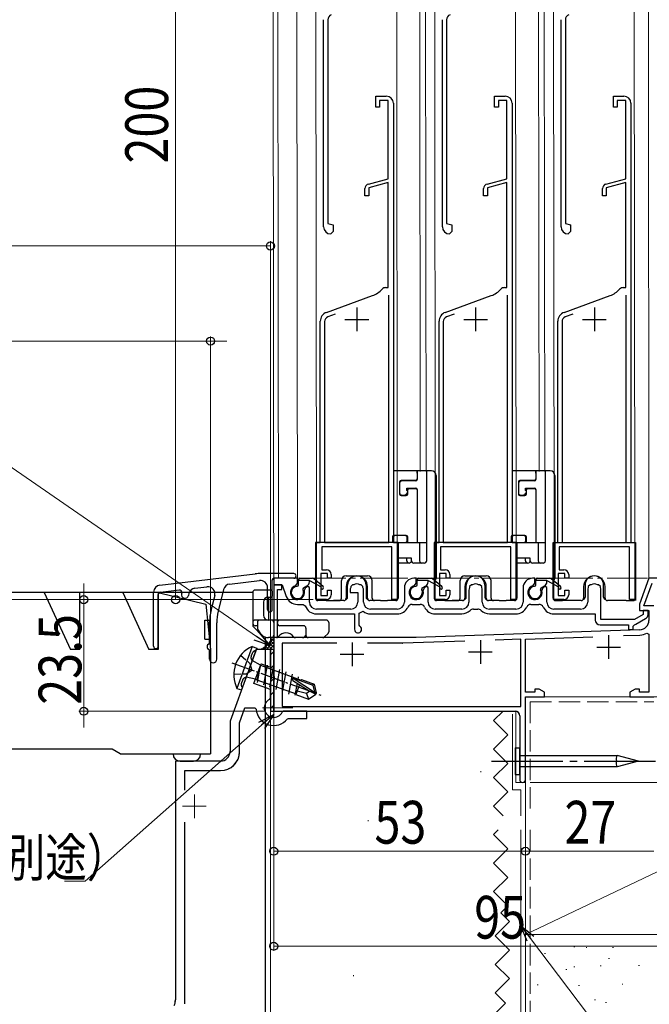
# Model space of a CAD drawing. Extents: x 0 to 990, y 0 to 1603.
# Drawn here: x 208 to 341, y 771 to 978 of the extents above; entities that cross this region are included whole.
import ezdxf

# ---------------------------------------------------------------- set-up
doc = ezdxf.new("R2010")
doc.units = 0
for name, pattern in [('HIDDEN', [9.525, 6.35, -3.175]), ('YCENTER_1', [13, 10, -1, 1, -1]), ('YHIDDEN_1', [4, 3, -1])]:
    doc.linetypes.add(name, pattern=pattern)
for name, color, linetype, lineweight in [('YKK_11', 7, 'CONTINUOUS', 30), ('YKK_11E', 7, 'CONTINUOUS', 13), ('YKK_12', 2, 'CONTINUOUS', 13), ('YKK_13', 4, 'CONTINUOUS', 30), ('YKK_D', 6, 'CONTINUOUS', 13), ('YSS_K', 3, 'CONTINUOUS', 13)]:
    doc.layers.add(name, color=color, linetype=linetype, lineweight=lineweight)
doc.styles.add('text-b', font='extslim2.shx', dxfattribs={"width": 0.8, "bigfont": 'extfont2.shx'})

msp = doc.modelspace()

# ---------------------------------------------------------------- linework, layer by layer
at = {"layer": 'YKK_11', "linetype": 'ByBlock', "lineweight": -2, "ltscale": 0.5}
for p, q in [((272.37, 934.55), (272.37, 978.15)), ((273.27, 978.15), (273.27, 935.25)), ((297.37, 934.55), (297.37, 978.15)), ((298.27, 978.15), (298.27, 935.25)), ((322.37, 934.55), (322.37, 978.15)), ((323.27, 978.15), (323.27, 935.25)), ((273.27, 935.25), (274.37, 934.95)), ((274.37, 934.95), (274.37, 933.55)), ((298.27, 935.25), (299.37, 934.95)), ((299.37, 934.95), (299.37, 933.55)), ((323.27, 935.25), (324.37, 934.95)), ((324.37, 934.95), (324.37, 933.55)), ((274.37, 933.55), (273.87, 933.05)), ((299.37, 933.55), (298.87, 933.05)), ((324.37, 933.55), (323.87, 933.05)), ((266.87, 860.55), (261.87, 860.55)), ((261.87, 860.55), (261.87, 859.15)), ((266.87, 859.49), (266.87, 860.55)), ((291.87, 860.55), (291.37, 860.55)), ((291.87, 859.49), (291.87, 860.55)), ((316.87, 860.55), (316.37, 860.55)), ((316.87, 859.49), (316.87, 860.55)), ((340.87, 860.55), (338.87, 855.06)), ((354.87, 860.55), (340.87, 860.55)), ((263.57, 859.15), (261.87, 859.15)), ((261.87, 859.15), (261.87, 840.01)), ((261.87, 859.15), (263.63, 859.15)), ((263.57, 858.15), (263.57, 859.15)), ((263.63, 859.15), (264.52, 856.7)), ((266.49, 859.01), (266.87, 859.49)), ((268.55, 858.52), (268.31, 857.96)), ((269.03, 858.8), (268.55, 858.52)), ((269.37, 858.6), (269.03, 858.8)), ((269.37, 855.55), (269.37, 858.6)), ((278.09, 858.8), (278.08, 858.59)), ((278.48, 859.17), (278.09, 858.8)), ((278.73, 859.19), (278.48, 859.17)), ((280.26, 859.17), (280, 859.19)), ((280.65, 858.8), (280.26, 859.17)), ((280.66, 858.59), (280.65, 858.8)), ((289.37, 858.55), (289.37, 855.55)), ((291.49, 859.01), (291.87, 859.49)), ((293.55, 858.52), (293.31, 857.96)), ((294.03, 858.8), (293.55, 858.52)), ((294.37, 858.6), (294.03, 858.8)), ((294.37, 855.55), (294.37, 858.6)), ((303.09, 858.8), (303.08, 858.59)), ((303.48, 859.17), (303.09, 858.8)), ((303.73, 859.19), (303.48, 859.17)), ((305.26, 859.17), (305, 859.19)), ((305.65, 858.8), (305.26, 859.17)), ((305.66, 858.59), (305.65, 858.8)), ((314.37, 858.55), (314.37, 855.55)), ((316.49, 859.01), (316.87, 859.49)), ((318.55, 858.52), (318.31, 857.96)), ((319.03, 858.8), (318.55, 858.52)), ((319.37, 858.6), (319.03, 858.8)), ((319.37, 855.55), (319.37, 858.6)), ((328.09, 858.8), (328.08, 858.59)), ((328.48, 859.17), (328.09, 858.8)), ((328.73, 859.19), (328.48, 859.17)), ((330.26, 859.17), (330, 859.19)), ((330.65, 858.8), (330.26, 859.17)), ((330.66, 858.59), (330.65, 858.8)), ((339.82, 854.75), (341.57, 859.55)), ((262.67, 848.05), (262.67, 858.15)), ((262.67, 858.15), (263.57, 858.15)), ((277.97, 858.05), (277.97, 857.55)), ((277.97, 857.55), (279.57, 857.55)), ((279.57, 857.55), (279.57, 855.55)), ((280.77, 855.55), (280.77, 858.05)), ((302.97, 858.05), (302.97, 855.55)), ((305.77, 855.55), (305.77, 858.05)), ((327.97, 858.05), (327.97, 855.55)), ((330.77, 851.85), (330.77, 858.05)), ((266.87, 855.05), (268.04, 855.05)), ((268.04, 855.05), (268.51, 854.72)), ((291.03, 855.05), (292.71, 855.05)), ((316.03, 855.05), (317.71, 855.05)), ((338.87, 855.06), (338.87, 853.75)), ((341.87, 854.75), (339.82, 854.75)), ((278.07, 854.05), (270.87, 854.05)), ((270.87, 853.05), (278.87, 853.05)), ((278.87, 853.05), (278.87, 849.8)), ((279.87, 853.23), (280.68, 853.62)), ((279.87, 850.7), (279.87, 853.23)), ((287.87, 854.05), (282.27, 854.05)), ((282.27, 853.05), (287.87, 853.05)), ((301.47, 854.05), (295.87, 854.05)), ((295.87, 853.05), (301.47, 853.05)), ((303.92, 854.05), (304.82, 854.05)), ((312.87, 854.05), (307.27, 854.05)), ((307.27, 853.05), (312.87, 853.05)), ((326.47, 854.05), (320.87, 854.05)), ((320.87, 853.05), (329.57, 853.05)), ((329.57, 853.05), (329.57, 851.75)), ((339.67, 852.93), (337.8, 851.85)), ((338.13, 850.89), (340.17, 852.06)), ((338.87, 853.75), (340.87, 853.75)), ((340.67, 853.75), (339.67, 853.75)), ((339.67, 853.75), (339.67, 852.93)), ((340.67, 852.93), (340.67, 853.75)), ((340.87, 853.75), (340.87, 851.69)), ((280.01, 850.44), (279.87, 850.7)), ((330.57, 850.75), (336.57, 850.75)), ((337.8, 851.85), (330.77, 851.85)), ((336.57, 850.75), (336.57, 849.75)), ((337.57, 850.48), (337.81, 850.77)), ((337.57, 849.75), (337.57, 850.48)), ((291.85, 848.05), (262.67, 848.05)), ((338.94, 849.7), (291.89, 848.05)), ((314.87, 847.75), (329.06, 848.25)), ((335.51, 848.47), (338.98, 848.6)), ((336.57, 849.75), (337.57, 849.75)), ((340.42, 849.01), (340.87, 848.75)), ((340.87, 848.75), (340.87, 836.55)), ((275.14, 846.85), (263.67, 846.85)), ((263.67, 846.85), (263.67, 833.55)), ((289.01, 846.85), (281.6, 846.85)), ((302.1, 847.31), (289.04, 846.85)), ((313.87, 847.72), (308.47, 847.53)), ((313.87, 833.55), (313.87, 847.72)), ((314.87, 836.55), (314.87, 847.75)), ((261.87, 840.01), (261.99, 839.83)), ((261.99, 839.83), (261.99, 839.28)), ((261.99, 839.28), (261.87, 839.09)), ((261.87, 839.09), (261.87, 832.55)), ((316.87, 836.55), (314.87, 836.55)), ((314.87, 818.15), (314.87, 835.55)), ((314.87, 835.55), (318.87, 835.55)), ((317.74, 837.2), (316.87, 837.2)), ((316.87, 837.2), (316.87, 836.55)), ((318.87, 836.55), (317.74, 837.2)), ((318.87, 835.55), (318.87, 836.55)), ((338, 837.2), (336.87, 836.55)), ((336.87, 836.55), (336.87, 835.55)), ((336.87, 835.55), (341.87, 835.55)), ((338.87, 837.2), (338, 837.2)), ((338.87, 836.55), (338.87, 837.2)), ((340.87, 836.55), (338.87, 836.55)), ((263.67, 833.55), (313.87, 833.55)), ((261.87, 832.55), (312.67, 832.55)), ((313.67, 831.55), (313.67, 818.15))]:
    msp.add_line(p, q, dxfattribs=at)
at = {"layer": 'YKK_11', "linetype": 'ByBlock', "lineweight": -2}
for p, q in [((283.37, 959.75), (283.37, 962.05)), ((283.37, 962.05), (285.57, 962.05)), ((308.37, 959.75), (308.37, 962.05)), ((308.37, 962.05), (310.57, 962.05)), ((333.37, 959.75), (333.37, 962.05)), ((333.37, 962.05), (335.57, 962.05)), ((285.97, 961.15), (284.17, 961.15)), ((284.17, 961.15), (284.17, 959.75)), ((285.97, 944.67), (285.97, 961.15)), ((287.07, 960.55), (287.07, 868.05)), ((310.97, 961.15), (309.17, 961.15)), ((309.17, 961.15), (309.17, 959.75)), ((310.97, 944.67), (310.97, 961.15)), ((312.07, 960.55), (312.07, 868.05)), ((335.97, 961.15), (334.17, 961.15)), ((334.17, 961.15), (334.17, 959.75)), ((335.97, 944.67), (335.97, 961.15)), ((337.07, 960.55), (337.07, 868.05)), ((284.17, 959.75), (283.37, 959.75)), ((309.17, 959.75), (308.37, 959.75)), ((334.17, 959.75), (333.37, 959.75)), ((281.81, 943.55), (285.97, 944.67)), ((285.97, 943.84), (281.87, 942.74)), ((285.97, 921.75), (285.97, 943.84)), ((306.81, 943.55), (310.97, 944.67)), ((310.97, 943.84), (306.87, 942.74)), ((310.97, 921.75), (310.97, 943.84)), ((331.81, 943.55), (335.97, 944.67)), ((335.97, 943.84), (331.87, 942.74)), ((335.97, 921.75), (335.97, 943.84)), ((281.07, 941.05), (281.07, 942.59)), ((281.87, 942.74), (281.87, 941.05)), ((306.07, 941.05), (306.07, 942.59)), ((306.87, 942.74), (306.87, 941.05)), ((331.07, 941.05), (331.07, 942.59)), ((331.87, 942.74), (331.87, 941.05)), ((281.87, 941.05), (281.07, 941.05)), ((306.87, 941.05), (306.07, 941.05)), ((331.87, 941.05), (331.07, 941.05)), ((285.44, 921.75), (285.97, 921.75)), ((310.44, 921.75), (310.97, 921.75)), ((335.44, 921.75), (335.97, 921.75)), ((272.99, 916.53), (282.68, 920.06)), ((286.07, 868.05), (286.07, 920.17)), ((297.99, 916.53), (307.68, 920.06)), ((311.07, 868.05), (311.07, 920.17)), ((322.99, 916.53), (332.68, 920.06)), ((336.07, 868.05), (336.07, 920.17)), ((271.67, 868.05), (271.67, 914.65)), ((272.57, 914.62), (272.57, 868.05)), ((274.83, 916.14), (273.23, 915.56)), ((274.83, 916.14), (273.23, 915.56)), ((296.67, 868.05), (296.67, 914.65)), ((297.57, 914.62), (297.57, 868.05)), ((299.83, 916.14), (298.23, 915.56)), ((299.83, 916.14), (298.23, 915.56)), ((321.67, 868.05), (321.67, 914.65)), ((322.57, 914.62), (322.57, 868.05)), ((324.83, 916.14), (323.23, 915.56)), ((324.83, 916.14), (323.23, 915.56)), ((270.87, 856.05), (270.87, 868.05)), ((270.87, 868.05), (271.67, 868.05)), ((286.77, 867.15), (271.97, 867.15)), ((271.97, 867.15), (271.97, 862.35)), ((272.57, 868.05), (286.07, 868.05)), ((286.77, 856.05), (286.77, 867.15)), ((287.07, 868.05), (287.87, 868.05)), ((287.87, 868.05), (287.87, 856.05)), ((295.87, 856.05), (295.87, 868.05)), ((295.87, 868.05), (296.67, 868.05)), ((311.77, 867.15), (296.97, 867.15)), ((296.97, 867.15), (296.97, 862.35)), ((297.57, 868.05), (311.07, 868.05)), ((311.77, 856.05), (311.77, 867.15)), ((312.07, 868.05), (312.87, 868.05)), ((312.87, 868.05), (312.87, 856.05)), ((320.87, 856.05), (320.87, 868.05)), ((320.87, 868.05), (321.67, 868.05)), ((336.77, 867.15), (321.97, 867.15)), ((321.97, 867.15), (321.97, 862.35)), ((322.57, 868.05), (336.07, 868.05)), ((336.77, 856.05), (336.77, 867.15)), ((337.07, 868.05), (337.87, 868.05)), ((337.87, 868.05), (337.87, 856.05)), ((273.17, 861.55), (271.77, 861.55)), ((271.77, 861.55), (271.77, 856.95)), ((271.97, 862.35), (272.97, 862.35)), ((273.17, 860.55), (273.17, 861.55)), ((273.97, 860.55), (273.17, 860.55)), ((273.97, 861.35), (273.97, 860.55)), ((298.17, 861.55), (296.77, 861.55)), ((296.77, 861.55), (296.77, 856.95)), ((296.97, 862.35), (297.97, 862.35)), ((298.17, 860.55), (298.17, 861.55)), ((298.97, 860.55), (298.17, 860.55)), ((298.97, 861.35), (298.97, 860.55)), ((323.17, 861.55), (321.77, 861.55)), ((321.77, 861.55), (321.77, 856.95)), ((321.97, 862.35), (322.97, 862.35)), ((323.17, 860.55), (323.17, 861.55)), ((323.97, 860.55), (323.17, 860.55)), ((323.97, 861.35), (323.97, 860.55)), ((271.77, 856.95), (273.17, 856.95)), ((273.17, 856.95), (273.17, 858.05)), ((273.17, 858.05), (273.97, 858.05)), ((273.97, 858.05), (273.97, 857.05)), ((296.77, 856.95), (298.17, 856.95)), ((298.17, 856.95), (298.17, 858.05)), ((298.17, 858.05), (298.97, 858.05)), ((298.97, 858.05), (298.97, 857.05)), ((321.77, 856.95), (323.17, 856.95)), ((323.17, 856.95), (323.17, 858.05)), ((323.17, 858.05), (323.97, 858.05)), ((323.97, 858.05), (323.97, 857.05)), ((272.97, 856.05), (270.87, 856.05)), ((287.87, 856.05), (286.77, 856.05)), ((297.97, 856.05), (295.87, 856.05)), ((312.87, 856.05), (311.77, 856.05)), ((322.97, 856.05), (320.87, 856.05)), ((337.87, 856.05), (336.77, 856.05))]:
    msp.add_line(p, q, dxfattribs=at)
at = {"layer": 'YKK_11'}
for p, q in [((279.37, 917.55), (279.37, 912.55)), ((304.37, 917.55), (304.37, 912.55)), ((329.37, 917.55), (329.37, 912.55)), ((276.87, 915.05), (281.87, 915.05)), ((301.87, 915.05), (306.87, 915.05)), ((326.87, 915.05), (331.87, 915.05))]:
    msp.add_line(p, q, dxfattribs=at)
at = {"layer": 'YKK_11', "ltscale": 0.5}
for p, q in [((332.37, 848.55), (332.37, 843.55)), ((278.37, 847.05), (278.37, 842.05)), ((305.37, 847.55), (305.37, 842.55)), ((329.87, 846.05), (334.87, 846.05)), ((275.87, 844.55), (280.87, 844.55)), ((302.87, 845.05), (307.87, 845.05))]:
    msp.add_line(p, q, dxfattribs=at)
at = {"layer": 'YKK_11', "linetype": 'ByBlock', "lineweight": -2, "ltscale": 0.5}
for centre, radius, start, end in [((274.37, 978.15), 1.1, 110, 180), ((299.37, 978.15), 1.1, 110, 180), ((324.37, 978.15), 1.1, 110, 180), ((273.87, 934.55), 1.5, 180, 270), ((298.87, 934.55), 1.5, 180, 270), ((323.87, 934.55), 1.5, 180, 270), ((291.37, 858.55), 2, 90, 180), ((316.37, 858.55), 2, 90, 180), ((266.87, 857.55), 1.5, 104.4775, 15.5225), ((279.37, 858.05), 1.4, 157.3019, 180), ((279.37, 858.05), 1.3, 60.7563, 119.2437), ((279.37, 858.05), 1.4, 0.0001, 22.6982), ((291.87, 857.55), 1.5, 104.4775, 15.5225), ((304.37, 858.05), 1.4, 157.3019, 180), ((304.37, 858.05), 1.3, 60.7563, 119.2437), ((304.37, 858.05), 1.4, 0.0001, 22.6982), ((316.87, 857.55), 1.5, 104.4775, 15.5225), ((329.37, 858.05), 1.4, 157.3019, 180), ((329.37, 858.05), 1.3, 60.7563, 119.2437), ((329.37, 858.05), 1.4, 0.0001, 22.6982), ((266.87, 857.55), 2.5, 200, 270), ((270.87, 855.55), 2.5, 199.4712, 270), ((270.87, 855.55), 1.5, 180, 270), ((278.07, 855.55), 1.5, 270, 360), ((282.27, 855.55), 1.5, 180, 270), ((287.87, 855.55), 1.5, 270, 360), ((287.87, 855.55), 2.5, 270, 334.6231), ((291.03, 854.05), 1, 90, 154.623), ((292.71, 854.05), 1, 25.377, 90), ((295.87, 855.55), 2.5, 205.3769, 270), ((295.87, 855.55), 1.5, 180, 270), ((301.47, 855.55), 1.5, 270, 360), ((307.27, 855.55), 1.5, 180, 270), ((312.87, 855.55), 1.5, 270, 360), ((312.87, 855.55), 2.5, 270, 334.6231), ((316.03, 854.05), 1, 90, 154.623), ((317.71, 854.05), 1, 25.377, 90), ((320.87, 855.55), 2.5, 205.3769, 270), ((320.87, 855.55), 1.5, 180, 270), ((326.47, 855.55), 1.5, 270, 360), ((282.27, 855.55), 2.5, 230.7035, 270), ((301.47, 855.55), 2.5, 270, 314.4153), ((303.92, 853.05), 1, 90, 134.4153), ((304.82, 853.05), 1, 45.5847, 90), ((307.27, 855.55), 2.5, 225.5847, 270), ((339.67, 852.93), 1, 300, 0), ((279.62, 849.8), 0.75, 180, 58.4119), ((330.57, 851.75), 1, 180, 270), ((337.63, 851.75), 1, 280.6039, 299.9998), ((338.87, 851.69), 2, 272, 0), ((291.85, 849.05), 1, 270, 272), ((338.87, 851.69), 3.1, 272, 300), ((289.01, 847.85), 1, 270, 272), ((312.67, 831.55), 1, 0, 90), ((314.27, 818.15), 0.6, 180, 0)]:
    msp.add_arc(centre, radius, start, end, dxfattribs=at)
at = {"layer": 'YKK_11', "linetype": 'ByBlock', "lineweight": -2}
for centre, radius, start, end in [((285.57, 960.55), 1.5, 0, 90), ((310.57, 960.55), 1.5, 0, 90), ((335.57, 960.55), 1.5, 0, 90), ((282.07, 942.59), 1, 105, 180), ((307.07, 942.59), 1, 105, 180), ((332.07, 942.59), 1, 105, 180), ((280.97, 924.76), 5, 290, 318.1152), ((285.44, 920.75), 1, 90, 138.1152), ((305.97, 924.76), 5, 290, 318.1152), ((310.44, 920.75), 1, 90, 138.1152), ((330.97, 924.76), 5, 290, 318.1152), ((335.44, 920.75), 1, 90, 138.1152), ((273.67, 914.65), 2, 110, 180), ((298.67, 914.65), 2, 110, 180), ((323.67, 914.65), 2, 110, 180), ((273.57, 914.62), 1, 110, 180), ((298.57, 914.62), 1, 110, 180), ((323.57, 914.62), 1, 110, 180), ((272.97, 861.35), 1, 0, 90), ((297.97, 861.35), 1, 0, 90), ((322.97, 861.35), 1, 0, 90), ((272.97, 857.05), 1, 270, 360), ((297.97, 857.05), 1, 270, 360), ((322.97, 857.05), 1, 270, 360)]:
    msp.add_arc(centre, radius, start, end, dxfattribs=at)
at = {"layer": 'YKK_11E', "linetype": 'ByBlock', "lineweight": -2, "ltscale": 0.5}
for p, q in [((258.17, 845.55), (256.72, 841.58)), ((261.17, 845.55), (258.17, 845.55)), ((261.17, 841.82), (261.17, 845.55)), ((257.69, 838.4), (259.2, 842.54)), ((259.2, 842.54), (261.17, 841.82)), ((256.41, 840.72), (252.67, 830.44)), ((256.59, 840.85), (256.41, 840.72)), ((256.77, 841.37), (256.59, 840.85)), ((256.72, 841.58), (256.77, 841.37)), ((261.17, 837.14), (257.69, 838.4)), ((261.17, 835.32), (261.17, 837.14)), ((261, 835.05), (261.17, 835.32)), ((254.67, 830.09), (255.82, 833.25)), ((255.82, 833.25), (257.88, 833.25)), ((257.88, 833.25), (258.18, 832.98)), ((263.94, 832.55), (263.67, 832.38)), ((268.87, 832.55), (263.94, 832.55)), ((268.87, 831.05), (268.87, 832.55)), ((252.67, 830.44), (252.67, 824.05)), ((254.67, 824.05), (254.67, 830.09)), ((264.76, 830.94), (264.99, 831.05)), ((264.99, 831.05), (268.87, 831.05)), ((250.67, 822.05), (241.17, 822.05)), ((241.17, 822.05), (241.17, 771.76)), ((243.17, 815.94), (243.17, 820.05)), ((243.17, 820.05), (250.67, 820.05)), ((243.17, 770.94), (243.17, 809.17))]:
    msp.add_line(p, q, dxfattribs=at)
at = {"layer": 'YKK_11E', "linetype": 'HIDDEN'}
for p, q in [((258.17, 845.55), (256.74, 841.64)), ((261.17, 845.55), (258.17, 845.55)), ((261.17, 841.82), (261.17, 845.55)), ((257.69, 838.4), (259.2, 842.54)), ((259.2, 842.54), (261.17, 841.82)), ((256.39, 840.67), (252.67, 830.44)), ((256.62, 840.86), (256.39, 840.67)), ((256.8, 841.35), (256.62, 840.86)), ((256.74, 841.64), (256.8, 841.35)), ((261.17, 837.14), (257.69, 838.4)), ((261.17, 835.32), (261.17, 837.14)), ((261.87, 837.25), (261.87, 829.25)), ((261, 835.05), (261.17, 835.32)), ((254.67, 830.09), (255.82, 833.25)), ((255.82, 833.25), (257.88, 833.25)), ((265.87, 833.25), (257.87, 833.25)), ((257.88, 833.25), (258.18, 832.97)), ((263.94, 832.55), (263.67, 832.38)), ((268.87, 832.55), (263.94, 832.55)), ((268.87, 831.05), (268.87, 832.55)), ((252.67, 830.44), (252.67, 824.05)), ((254.67, 824.05), (254.67, 830.09)), ((264.76, 830.94), (264.99, 831.05)), ((264.99, 831.05), (268.87, 831.05)), ((250.67, 822.05), (241.17, 822.05)), ((241.17, 822.05), (241.17, 771.76)), ((243.17, 820.05), (250.67, 820.05)), ((243.17, 815.94), (243.17, 820.05)), ((245.17, 815.05), (245.17, 810.05)), ((242.67, 812.55), (247.67, 812.55)), ((243.17, 809.17), (243.17, 770.94))]:
    msp.add_line(p, q, dxfattribs=at)
at = {"layer": 'YKK_11E', "ltscale": 0.5}
for p, q in [((245.17, 815.05), (245.17, 810.05)), ((242.67, 812.55), (247.67, 812.55))]:
    msp.add_line(p, q, dxfattribs=at)
at = {"layer": 'YKK_11E', "linetype": 'HIDDEN'}
for centre, radius, start, end in [((261.87, 833.25), 2, 115.7765, 334.2868), ((261.87, 833.25), 3.7, 184.3012, 321.3564), ((250.67, 824.05), 2, 270, 0), ((250.67, 824.05), 4, 270, 0), ((238.17, 771.76), 3, 336.4435, 0)]:
    msp.add_arc(centre, radius, start, end, dxfattribs=at)
at = {"layer": 'YKK_11E', "linetype": 'ByBlock', "lineweight": -2, "ltscale": 0.5}
for centre, radius, start, end in [((261.87, 833.25), 2, 115.7715, 334.2285), ((261.87, 833.25), 3.7, 184.3012, 321.3178), ((250.67, 824.05), 4, 270, 360), ((250.67, 824.05), 2, 270, 360), ((238.17, 771.76), 3, 336.4435, 360)]:
    msp.add_arc(centre, radius, start, end, dxfattribs=at)
at = {"layer": 'YKK_12', "linetype": 'Continuous', "ltscale": 0.5}
for p, q in [((261.57, 1183.31), (261.87, 832.55)), ((262.56, 1183.31), (262.87, 860.55)), ((266.56, 1183.31), (266.87, 860.25)), ((292.43, 1183.31), (292.73, 883.05)), ((293.63, 1183.31), (293.93, 883.05)), ((317.43, 1183.31), (317.73, 883.05)), ((318.63, 1183.31), (318.93, 883.05)), ((340.56, 1183.31), (340.87, 860.55)), ((340.87, 860.55), (343.37, 860.55)), ((341.87, 835.55), (314.87, 835.55)), ((314.87, 835.55), (314.87, 817.55)), ((261.87, 832.55), (312.87, 832.55)), ((312.87, 832.55), (312.87, 817.55)), ((312.87, 817.55), (314.87, 817.55))]:
    msp.add_line(p, q, dxfattribs=at)
at = {"layer": 'YKK_12'}
for p, q in [((270.57, 1183.31), (270.88, 867.98)), ((287.57, 1183.31), (287.88, 867.98)), ((295.57, 1183.31), (295.88, 867.98)), ((312.57, 1183.31), (312.88, 867.98)), ((320.57, 1183.31), (320.88, 867.98)), ((337.57, 1183.31), (337.88, 867.98))]:
    msp.add_line(p, q, dxfattribs=at)
at = {"layer": 'YKK_12', "linetype": 'Continuous', "ltscale": 1.5}
for p, q in [((262.87, 860.55), (264.87, 860.55)), ((341.87, 835.55), (314.87, 835.55)), ((314.87, 835.55), (314.87, 817.55)), ((261.87, 832.55), (312.87, 832.55))]:
    msp.add_line(p, q, dxfattribs=at)
at = {"layer": 'YKK_13', "linetype": 'Continuous'}
for p, q in [((292.07, 883.15), (287.09, 883.15)), ((292.07, 883.15), (291.07, 883.15)), ((292.07, 882.65), (292.07, 883.15)), ((317.07, 883.15), (312.09, 883.15)), ((317.07, 883.15), (316.07, 883.15)), ((317.07, 882.65), (317.07, 883.15)), ((291.77, 881.15), (288.67, 881.15)), ((292.07, 882.65), (292.07, 881.45)), ((316.77, 881.15), (313.67, 881.15)), ((317.07, 882.65), (317.07, 881.45)), ((288.37, 880.85), (288.37, 878.25)), ((290.07, 878.25), (290.07, 879.15)), ((290.37, 879.45), (291.77, 879.45)), ((292.07, 879.15), (292.07, 868.05)), ((313.37, 880.85), (313.37, 878.25)), ((315.07, 878.25), (315.07, 879.15)), ((315.37, 879.45), (316.77, 879.45)), ((317.07, 879.15), (317.07, 868.05)), ((288.67, 877.95), (289.77, 877.95)), ((313.67, 877.95), (314.77, 877.95)), ((290.86, 864.75), (288.07, 864.75)), ((289.87, 864.25), (289.87, 864.75)), ((290.86, 864.25), (290.86, 864.75)), ((315.86, 864.75), (313.07, 864.75)), ((314.87, 864.25), (314.87, 864.75)), ((315.86, 864.25), (315.86, 864.75)), ((290.37, 863.75), (288.07, 863.75)), ((293.57, 863.75), (291.36, 863.75)), ((315.37, 863.75), (313.07, 863.75)), ((318.57, 863.75), (316.36, 863.75)), ((237.89, 859.11), (257.98, 861.48)), ((266.07, 861.55), (259.16, 861.55)), ((266.07, 860.55), (261.86, 860.55)), ((245.29, 858.47), (247.82, 858.77)), ((252.59, 859.34), (258.89, 860.08)), ((260.56, 853.95), (260.56, 858.59)), ((261.56, 853.95), (261.56, 860.25)), ((277.42, 856.55), (277.42, 859.1)), ((281.32, 859.1), (281.32, 856.55)), ((302.42, 856.55), (302.42, 859.1)), ((306.32, 859.1), (306.32, 856.55)), ((230.07, 857.55), (235.57, 845.55)), ((236.57, 846.25), (236.57, 857.62)), ((237.57, 857.55), (237.57, 845.55)), ((237.57, 857.55), (247.57, 855.1)), ((237.57, 846.25), (237.57, 857.12)), ((238.01, 857.61), (241.95, 858.08)), ((242.5, 857.46), (242.45, 857.28)), ((244.02, 857.35), (243.91, 856.92)), ((249.45, 856.92), (248.66, 853.77)), ((251.32, 858.21), (250.16, 853.59)), ((247.57, 855.1), (248.57, 845.55)), ((247.37, 847.75), (247.37, 851.75)), ((247.37, 851.75), (248.37, 851.75)), ((248.37, 846.95), (248.37, 851.35)), ((249.87, 843.5), (249.87, 851.17)), ((247.37, 847.75), (248.37, 847.75)), ((247.87, 846.35), (247.87, 845.95)), ((237.57, 845.55), (235.57, 845.55)), ((248.37, 843.5), (248.37, 845.36)), ((248.57, 845.55), (248.57, 823.55)), ((261.87, 845.55), (261.17, 845.55)), ((261.17, 845.55), (261.17, 832.55)), ((261.87, 832.55), (261.87, 845.55)), ((261.17, 832.55), (261.87, 832.55)), ((229.57, 823.55), (248.57, 823.55)), ((242.17, 822.05), (244.97, 822.05))]:
    msp.add_line(p, q, dxfattribs=at)
at = {"layer": 'YKK_13'}
for p, q in [((295.07, 883.15), (291.07, 883.15)), ((292.07, 883.15), (292.07, 881.35)), ((294.07, 868.05), (294.07, 883.15)), ((320.07, 883.15), (316.07, 883.15)), ((317.07, 883.15), (317.07, 881.35)), ((319.07, 868.05), (319.07, 883.15)), ((291.77, 881.05), (288.87, 881.05)), ((296.07, 882.15), (296.07, 860.55)), ((316.77, 881.05), (313.87, 881.05)), ((321.07, 882.15), (321.07, 860.55)), ((288.37, 880.55), (288.37, 878.55)), ((289.87, 879.55), (291.77, 879.55)), ((289.87, 879), (289.87, 879.55)), ((291.07, 879.45), (291.07, 879.55)), ((292.07, 879.25), (292.07, 868.05)), ((313.37, 880.55), (313.37, 878.55)), ((314.87, 879.55), (316.77, 879.55)), ((314.87, 879), (314.87, 879.55)), ((316.07, 879.45), (316.07, 879.55)), ((317.07, 879.25), (317.07, 868.05)), ((288.87, 878.05), (289.37, 878.05)), ((313.87, 878.05), (314.37, 878.05)), ((286.87, 869.25), (286.87, 868.05)), ((286.97, 869.05), (286.97, 868.05)), ((289.77, 869.55), (287.17, 869.55)), ((289.47, 869.55), (287.47, 869.55)), ((289.97, 868.55), (289.97, 869.05)), ((290.07, 868.15), (290.07, 869.25)), ((311.87, 869.25), (311.87, 868.05)), ((311.97, 869.05), (311.97, 868.05)), ((314.77, 869.55), (312.17, 869.55)), ((314.47, 869.55), (312.47, 869.55)), ((314.97, 868.55), (314.97, 869.05)), ((315.07, 868.15), (315.07, 869.25)), ((288.07, 868.05), (270.67, 868.05)), ((270.67, 868.05), (270.67, 856.35)), ((274.67, 868.05), (272.07, 868.05)), ((284.07, 868.05), (274.67, 868.05)), ((286.67, 868.05), (284.07, 868.05)), ((288.07, 868.05), (294.07, 868.05)), ((288.07, 868.05), (288.07, 856.35)), ((292.57, 868.05), (292.57, 864.25)), ((294.07, 864.25), (294.07, 868.05)), ((313.07, 868.05), (295.67, 868.05)), ((295.67, 868.05), (295.67, 856.35)), ((299.67, 868.05), (297.07, 868.05)), ((309.07, 868.05), (299.67, 868.05)), ((311.67, 868.05), (309.07, 868.05)), ((313.07, 868.05), (319.07, 868.05)), ((313.07, 868.05), (313.07, 856.35)), ((317.57, 868.05), (317.57, 864.25)), ((319.07, 864.25), (319.07, 868.05)), ((277.12, 861.05), (281.62, 861.05)), ((302.12, 861.05), (306.62, 861.05)), ((276.12, 856.35), (276.12, 860.05)), ((277.12, 858.8), (277.12, 856.35)), ((281.62, 856.35), (281.62, 858.8)), ((282.62, 856.35), (282.62, 860.05)), ((301.12, 856.35), (301.12, 860.05)), ((302.12, 858.8), (302.12, 856.35)), ((306.62, 856.35), (306.62, 858.8)), ((307.62, 856.35), (307.62, 860.05)), ((272.92, 855.85), (271.17, 855.85)), ((272.92, 855.85), (275.62, 855.85)), ((276.62, 855.85), (274.42, 855.85)), ((284.32, 855.85), (282.12, 855.85)), ((284.32, 855.85), (285.82, 855.85)), ((287.57, 855.85), (285.82, 855.85)), ((297.92, 855.85), (296.17, 855.85)), ((297.92, 855.85), (300.62, 855.85)), ((301.62, 855.85), (299.42, 855.85)), ((309.32, 855.85), (307.12, 855.85)), ((309.32, 855.85), (310.82, 855.85)), ((312.57, 855.85), (310.82, 855.85)), ((261.17, 844.41), (261.87, 845.11)), ((261.17, 841.58), (261.87, 842.28)), ((261.17, 838.75), (261.87, 839.45)), ((261.17, 835.93), (261.87, 836.63)), ((261.17, 833.1), (261.87, 833.8))]:
    msp.add_line(p, q, dxfattribs=at)
at = {"layer": 'YKK_13', "linetype": 'Continuous', "ltscale": 0.5}
for p, q in [((320.67, 856.35), (320.67, 868.05)), ((320.67, 868.05), (322.67, 868.05)), ((322.67, 868.05), (324.67, 868.05)), ((324.67, 868.05), (334.07, 868.05)), ((334.07, 868.05), (336.07, 868.05)), ((336.07, 868.05), (338.07, 868.05)), ((338.07, 868.05), (338.07, 856.35)), ((327.12, 858.8), (327.12, 856.35)), ((327.42, 859.1), (327.42, 856.55)), ((331.32, 856.55), (331.32, 859.1)), ((331.62, 856.35), (331.62, 858.8)), ((257.44, 857.55), (102.87, 857.55)), ((213.57, 857.55), (204.57, 857.55)), ((213.57, 857.55), (219.07, 845.55)), ((230.07, 857.55), (221.07, 857.55)), ((221.07, 845.55), (221.07, 857.55)), ((257.44, 857.55), (257.44, 850.66)), ((261.14, 858.05), (257.94, 858.05)), ((260.79, 856.55), (261.14, 856.55)), ((260.87, 851.75), (260.87, 856.55)), ((261.64, 857.05), (261.64, 857.55)), ((259.74, 855.55), (259.74, 852.75)), ((321.17, 855.85), (322.67, 855.85)), ((324.17, 855.85), (322.67, 855.85)), ((326.62, 855.85), (324.17, 855.85)), ((334.57, 855.85), (332.12, 855.85)), ((336.07, 855.85), (334.57, 855.85)), ((336.07, 855.85), (337.57, 855.85)), ((257.59, 850.3), (259.4, 848.5)), ((258.44, 850.55), (257.94, 850.55)), ((258.44, 851.25), (258.44, 850.38)), ((272.94, 851.75), (258.94, 851.75)), ((261.87, 851.25), (261.87, 848.55)), ((262.64, 851.05), (262.64, 851.25)), ((268.14, 850.55), (263.14, 850.55)), ((268.64, 850.05), (268.64, 848.55)), ((273.44, 851.25), (273.44, 849.26)), ((259.03, 848.97), (259.36, 848.64)), ((260.17, 750.05), (260.17, 848.05)), ((262.44, 848.05), (260.77, 848.05)), ((267.94, 848.05), (266.44, 848.05)), ((272.24, 848.05), (269.14, 848.05)), ((272.59, 848.2), (273.3, 848.91)), ((257.33, 846.21), (254.12, 837.37)), ((257.33, 846.21), (254.12, 837.37)), ((258.28, 845.86), (255.07, 837.03)), ((258.28, 845.86), (255.07, 837.03)), ((257.33, 846.21), (258.28, 845.86)), ((257.33, 846.21), (258.28, 845.86)), ((221.07, 845.55), (219.07, 845.55)), ((259.08, 842.22), (257.32, 843.2)), ((259.08, 842.22), (257.32, 843.2)), ((259.11, 842.15), (258.33, 839.19)), ((259.11, 842.15), (258.33, 839.19)), ((258.44, 838.57), (259.11, 842.15)), ((258.44, 838.57), (259.11, 842.15)), ((259.09, 842.22), (267.63, 839.11)), ((259.09, 842.22), (267.63, 839.11)), ((259.76, 838.09), (260.54, 842.27)), ((259.76, 838.09), (260.54, 842.27)), ((261.08, 837.61), (261.85, 841.79)), ((261.08, 837.61), (261.85, 841.79)), ((258.02, 839.31), (256.05, 839.69)), ((258.02, 839.31), (256.05, 839.69)), ((262.39, 837.13), (263.17, 841.32)), ((262.39, 837.13), (263.17, 841.32)), ((263.71, 836.65), (264.49, 840.84)), ((263.71, 836.65), (264.49, 840.84)), ((265.02, 836.17), (265.8, 840.36)), ((265.02, 836.17), (265.8, 840.36)), ((267.03, 839.8), (266.92, 839.21)), ((267.03, 839.8), (266.92, 839.21)), ((258.03, 839.3), (258.33, 839.19)), ((258.03, 839.3), (258.33, 839.19)), ((258.33, 839.19), (266.57, 836.19)), ((258.33, 839.19), (266.57, 836.19)), ((265.9, 839.05), (269.35, 836.83)), ((265.9, 839.05), (269.35, 836.83)), ((265.96, 839.5), (270.48, 836.58)), ((265.96, 839.5), (270.48, 836.58)), ((266.12, 839.5), (270.11, 838.04)), ((266.12, 839.5), (270.11, 838.04)), ((266.78, 838.49), (266.3, 835.92)), ((266.78, 838.49), (266.3, 835.92)), ((267.29, 838.16), (266.52, 836.05)), ((267.29, 838.16), (266.52, 836.05)), ((267.69, 839.25), (267.58, 838.96)), ((267.69, 839.25), (267.58, 838.96)), ((267.69, 839.25), (270.37, 838.27)), ((267.69, 839.25), (270.37, 838.27)), ((270.37, 838.27), (270.11, 838.04)), ((270.37, 838.27), (270.11, 838.04)), ((270.11, 838.04), (270.48, 836.58)), ((270.11, 838.04), (270.48, 836.58)), ((270.37, 838.27), (270.82, 836.46)), ((270.37, 838.27), (270.82, 836.46)), ((254.12, 837.37), (255.07, 837.03)), ((254.12, 837.37), (255.07, 837.03)), ((266.52, 836.05), (269.2, 835.08)), ((266.52, 836.05), (269.2, 835.08)), ((268.74, 836.31), (266.8, 836.8)), ((268.74, 836.31), (266.8, 836.8)), ((269.45, 836.79), (268.74, 836.31)), ((269.45, 836.79), (268.74, 836.31)), ((268.74, 836.31), (269.2, 835.08)), ((268.74, 836.31), (269.2, 835.08)), ((269.2, 835.08), (270.72, 836.17)), ((269.2, 835.08), (270.72, 836.17)), ((269.35, 836.83), (270.77, 836.32)), ((269.35, 836.83), (270.72, 836.17)), ((269.35, 836.83), (270.77, 836.32)), ((269.35, 836.83), (270.72, 836.17)), ((270.48, 836.58), (270.82, 836.46)), ((270.48, 836.58), (270.82, 836.46)), ((270.72, 836.17), (270.82, 836.46)), ((270.72, 836.17), (270.82, 836.46)), ((227.87, 824.55), (128.27, 824.55)), ((229.57, 823.55), (227.87, 824.55))]:
    msp.add_line(p, q, dxfattribs=at)
at = {"layer": 'YKK_13', "linetype": 'Continuous', "ltscale": 1.5}
for p, q in [((338.07, 867.55), (338.07, 855.85)), ((267.37, 860.55), (269.99, 860.55)), ((272.26, 858.8), (270.31, 860.44)), ((292.37, 860.55), (294.99, 860.55)), ((297.26, 858.8), (295.31, 860.44)), ((317.37, 860.55), (319.99, 860.55)), ((322.26, 858.8), (320.31, 860.44)), ((267.07, 859.15), (267.07, 860.25)), ((269.37, 860.05), (267.07, 860.05)), ((268.15, 858.53), (268.87, 858.94)), ((269.37, 859.81), (269.37, 860.05)), ((269.37, 860.05), (271.84, 858.76)), ((292.07, 859.15), (292.07, 860.25)), ((294.37, 860.05), (292.07, 860.05)), ((293.15, 858.53), (293.87, 858.94)), ((294.37, 859.81), (294.37, 860.05)), ((294.37, 860.05), (296.84, 858.76)), ((317.07, 859.15), (317.07, 860.25)), ((319.37, 860.05), (317.07, 860.05)), ((318.15, 858.53), (318.87, 858.94)), ((319.37, 859.81), (319.37, 860.05)), ((319.37, 860.05), (321.84, 858.76)), ((312.73, 824.87), (312.73, 819.23)), ((312.73, 824.87), (313.67, 824.87)), ((313.67, 819.23), (313.67, 824.87)), ((313.67, 823.25), (334.19, 823.25)), ((338.67, 822.05), (334.19, 823.25)), ((334.03, 822.05), (338.67, 822.05)), ((338.67, 822.05), (334.19, 820.85)), ((312.73, 819.23), (313.67, 819.23)), ((334.19, 820.85), (313.67, 820.85))]:
    msp.add_line(p, q, dxfattribs=at)
at = {"layer": 'YKK_13', "linetype": 'YHIDDEN_1', "ltscale": 0.5}
for p, q in [((259.44, 851.75), (257.94, 851.75)), ((254.9, 844.33), (256.87, 842.6)), ((254.9, 844.33), (256.87, 842.6)), ((257.33, 844.7), (257.14, 844.19)), ((257.33, 844.7), (257.14, 844.19)), ((256.87, 842.6), (257.26, 841.23)), ((256.87, 842.6), (257.26, 841.23)), ((253.46, 840.38), (256.08, 840.44)), ((253.46, 840.38), (256.08, 840.44)), ((256.09, 840.44), (257.26, 841.23)), ((256.09, 840.44), (257.26, 841.23)), ((255.27, 839.05), (255.08, 838.53)), ((255.27, 839.05), (255.08, 838.53))]:
    msp.add_line(p, q, dxfattribs=at)
at = {"layer": 'YKK_13', "linetype": 'YCENTER_1', "ltscale": 0.5}
msp.add_line((253.04, 842.77), (271.81, 835.94), dxfattribs=at)
msp.add_line((253.04, 842.77), (271.81, 835.94), dxfattribs=at)
at = {"layer": 'YKK_13', "linetype": 'YCENTER_1', "ltscale": 1.5}
msp.add_line((307.73, 822.05), (343.67, 822.05), dxfattribs=at)
at = {"layer": 'YKK_13'}
for centre, radius, start, end in [((295.07, 882.15), 1, 0, 90), ((320.07, 882.15), 1, 0, 90), ((288.87, 880.55), 0.5, 90, 180), ((291.77, 881.35), 0.3, 270, 0), ((313.87, 880.55), 0.5, 90, 180), ((316.77, 881.35), 0.3, 270, 0), ((289.87, 878.75), 0.25, 269.4259, 90), ((291.77, 879.25), 0.3, 0, 90), ((314.87, 878.75), 0.25, 269.4259, 90), ((316.77, 879.25), 0.3, 0, 90), ((288.87, 878.55), 0.5, 180, 270), ((289.37, 878.55), 0.5, 270, 354.2623), ((313.87, 878.55), 0.5, 180, 270), ((314.37, 878.55), 0.5, 270, 354.2623), ((287.17, 869.25), 0.3, 90, 180), ((287.47, 869.05), 0.5, 90, 180), ((289.47, 869.05), 0.5, 0, 90), ((289.77, 869.25), 0.3, 0, 90), ((312.17, 869.25), 0.3, 90, 180), ((312.47, 869.05), 0.5, 90, 180), ((314.47, 869.05), 0.5, 0, 90), ((314.77, 869.25), 0.3, 0, 90), ((289.47, 868.55), 0.5, 275.7377, 0), ((289.77, 868.15), 0.3, 340.5288, 0), ((314.47, 868.55), 0.5, 275.7377, 0), ((314.77, 868.15), 0.3, 340.5288, 0), ((293.07, 864.25), 0.5, 180, 270), ((293.57, 864.25), 0.5, 270, 0), ((318.07, 864.25), 0.5, 180, 270), ((318.57, 864.25), 0.5, 270, 0), ((277.12, 860.05), 1, 90, 180), ((279.37, 858.8), 2.25, 0, 180), ((281.62, 860.05), 1, 0, 90), ((295.77, 860.55), 0.3, 270, 0), ((302.12, 860.05), 1, 90, 180), ((304.37, 858.8), 2.25, 0, 180), ((306.62, 860.05), 1, 0, 90), ((320.77, 860.55), 0.3, 270, 0), ((271.17, 856.35), 0.5, 180, 270), ((275.62, 856.35), 0.5, 270, 0), ((276.62, 856.35), 0.5, 270, 0), ((282.12, 856.35), 0.5, 180, 270), ((283.12, 856.35), 0.5, 180, 270), ((287.57, 856.35), 0.5, 270, 360), ((296.17, 856.35), 0.5, 180, 270), ((300.62, 856.35), 0.5, 270, 0), ((301.62, 856.35), 0.5, 270, 0), ((307.12, 856.35), 0.5, 180, 270), ((308.12, 856.35), 0.5, 180, 270), ((312.57, 856.35), 0.5, 270, 360)]:
    msp.add_arc(centre, radius, start, end, dxfattribs=at)
at = {"layer": 'YKK_13', "linetype": 'Continuous'}
for centre, radius, start, end in [((288.67, 880.85), 0.3, 90, 180), ((291.77, 881.45), 0.3, 270, 0), ((313.67, 880.85), 0.3, 90, 180), ((316.77, 881.45), 0.3, 270, 0), ((290.37, 879.15), 0.3, 90, 180), ((291.77, 879.15), 0.3, 0, 90), ((315.37, 879.15), 0.3, 90, 180), ((316.77, 879.15), 0.3, 0, 90), ((288.67, 878.25), 0.3, 180, 270), ((289.77, 878.25), 0.3, 270, 0), ((313.67, 878.25), 0.3, 180, 270), ((314.77, 878.25), 0.3, 270, 0), ((290.37, 864.25), 0.5, 180, 270), ((290.37, 864.25), 0.5, 270, 350.9547), ((291.36, 864.25), 0.5, 180, 270), ((315.37, 864.25), 0.5, 180, 270), ((315.37, 864.25), 0.5, 270, 350.9547), ((316.36, 864.25), 0.5, 180, 270), ((259.16, 851.55), 10, 90, 96.7401), ((261.86, 860.25), 0.3, 90, 180), ((266.07, 861.05), 0.5, 270, 90), ((279.37, 859.1), 1.95, 0, 180), ((304.37, 859.1), 1.95, 0, 180), ((238.07, 857.62), 1.5, 96.7401, 180), ((245.47, 856.99), 1.5, 96.7401, 166), ((247.99, 857.28), 1.5, 346, 96.7401), ((252.77, 857.85), 1.5, 96.7401, 166), ((259.06, 858.59), 1.5, 0, 96.7401), ((238.07, 857.12), 0.5, 96.7401, 180), ((242.01, 857.58), 0.5, 346, 96.7401), ((243.18, 857.1), 0.75, 166, 346), ((276.92, 856.55), 0.5, 270, 0), ((281.82, 856.55), 0.5, 180, 270), ((301.92, 856.55), 0.5, 270, 0), ((306.82, 856.55), 0.5, 180, 270), ((258.37, 851.35), 10, 166, 180), ((259.87, 851.17), 10, 166, 180), ((261.06, 853.95), 0.5, 180, 0), ((237.07, 846.25), 0.5, 180, 0), ((248.17, 846.35), 0.3, 99.5941, 180), ((248.17, 845.95), 0.3, 180, 260.4059), ((248.07, 846.95), 0.3, 279.5941, 0), ((248.07, 845.36), 0.3, 0, 80.4059), ((249.12, 843.5), 0.75, 180, 0), ((242.17, 823.55), 1.5, 180, 270), ((244.97, 823.55), 1.5, 270, 0)]:
    msp.add_arc(centre, radius, start, end, dxfattribs=at)
at = {"layer": 'YKK_13', "linetype": 'Continuous', "ltscale": 1.5}
for centre, radius, start, end in [((267.37, 860.25), 0.3, 90, 180), ((269.99, 860.05), 0.5, 50, 90), ((292.37, 860.25), 0.3, 90, 180), ((294.99, 860.05), 0.5, 50, 90), ((317.37, 860.25), 0.3, 90, 180), ((319.99, 860.05), 0.5, 50, 90), ((266.87, 857.55), 1.3, 93.5833, 26.4167), ((266.77, 859.15), 0.3, 273.5833, 0), ((268.3, 858.27), 0.3, 120, 206.4167), ((268.37, 859.81), 1, 300, 360), ((272.07, 858.57), 0.3, 140, 50), ((291.87, 857.55), 1.3, 93.5833, 26.4167), ((291.77, 859.15), 0.3, 273.5833, 0), ((293.3, 858.27), 0.3, 120, 206.4167), ((293.37, 859.81), 1, 300, 360), ((297.07, 858.57), 0.3, 140, 50), ((316.87, 857.55), 1.3, 93.5833, 26.4167), ((316.77, 859.15), 0.3, 273.5833, 0), ((318.3, 858.27), 0.3, 120, 206.4167), ((318.37, 859.81), 1, 300, 360), ((322.07, 858.57), 0.3, 140, 50), ((335.14, 822.52), 1.2, 142.2141, 202.7859), ((335.14, 821.59), 1.2, 157.2141, 217.7859)]:
    msp.add_arc(centre, radius, start, end, dxfattribs=at)
at = {"layer": 'YKK_13', "linetype": 'Continuous', "ltscale": 0.5}
for centre, radius, start, end in [((329.37, 858.8), 2.25, 360, 180), ((329.37, 859.1), 1.95, 0, 180), ((257.94, 857.55), 0.5, 90, 180), ((260.74, 855.55), 1, 90, 180), ((261.14, 857.55), 0.5, 0, 90), ((261.14, 857.05), 0.5, 270, 0), ((321.17, 856.35), 0.5, 179.9999, 270), ((326.62, 856.35), 0.5, 270, 0), ((326.92, 856.55), 0.5, 282.5557, 0), ((331.82, 856.55), 0.5, 180, 257.4443), ((332.12, 856.35), 0.5, 180, 270), ((337.57, 856.35), 0.5, 270, 0.0001), ((260.74, 852.75), 1, 180, 270), ((257.94, 851.05), 0.5, 180, 270), ((257.94, 850.66), 0.5, 180, 225), ((258.94, 851.25), 0.5, 90, 180), ((260.44, 850.38), 2, 180, 225), ((261.37, 851.25), 0.5, 0, 90), ((263.14, 851.25), 0.5, 90, 180), ((263.14, 851.05), 0.5, 180, 270), ((268.14, 850.05), 0.5, 0, 90), ((272.94, 851.25), 0.5, 0, 90), ((260.77, 850.05), 2, 225, 270), ((259.75, 848.85), 0.5, 225, 270), ((261.37, 848.55), 0.5, 270, 0), ((262.44, 848.55), 0.5, 270, 323.1301), ((264.44, 847.05), 2, 36.8699, 143.1301), ((266.44, 848.55), 0.5, 216.8699, 270), ((267.94, 848.55), 0.5, 270, 323.1301), ((269.14, 848.55), 0.5, 180, 270), ((272.24, 848.55), 0.5, 270, 315), ((272.94, 849.26), 0.5, 315, 0), ((260.01, 840.23), 6.55, 114.1305, 205.8696), ((260.01, 840.23), 6.55, 114.1305, 205.8696), ((259.11, 842.27), 0.06, 240.9547, 250), ((259.11, 842.27), 0.06, 240.9547, 250), ((256.03, 839.63), 0.06, 79.0469, 100.6611), ((256.03, 839.63), 0.06, 79.0469, 100.6611), ((258.01, 839.25), 0.06, 70, 79.0469), ((258.01, 839.25), 0.06, 70, 79.0469), ((266.04, 839.26), 0.248, 70, 237.191), ((266.04, 839.26), 0.248, 70, 237.191)]:
    msp.add_arc(centre, radius, start, end, dxfattribs=at)
at = {"layer": 'YKK_13', "linetype": 'YHIDDEN_1', "ltscale": 0.5}
for centre, radius, start, end in [((257.94, 851.25), 0.5, 90, 180), ((269.94, 847.05), 2, 130.5351, 143.1301), ((258.08, 843.84), 1, 160, 219.3454), ((258.08, 843.84), 1, 160, 219.3454), ((258.27, 844.36), 1, 99.9837, 160.0002), ((258.27, 844.36), 1, 99.9837, 160.0002), ((257.35, 843.25), 0.06, 219.3454, 240.9547), ((257.35, 843.25), 0.06, 219.3454, 240.9547), ((256.21, 838.7), 1, 100.6611, 160), ((256.21, 838.7), 1, 100.6611, 160), ((256.02, 838.19), 1, 160, 220.0162), ((256.02, 838.19), 1, 160, 220.0162)]:
    msp.add_arc(centre, radius, start, end, dxfattribs=at)
at = {"layer": 'YKK_D'}
for p, q in [((241.22, 1056.05), (241.22, 856.05)), ((261.17, 846.55), (261.17, 931.51)), ((261.17, 930.51), (162.15, 930.51)), ((104.17, 910.48), (248.57, 910.48)), ((248.57, 846.55), (248.57, 911.48)), ((248.57, 910.48), (251.97, 910.48)), ((258.26, 848.29), (198.85, 889.27)), ((221.87, 856.05), (221.87, 859.45)), ((270.17, 856.05), (180.41, 856.05)), ((270.17, 856.05), (220.87, 856.05)), ((221.87, 856.05), (221.87, 832.55)), ((270.17, 856.05), (240.22, 856.05)), ((261.17, 834.32), (261.17, 600.59)), ((261.17, 834.32), (261.17, 600.59)), ((260.17, 832.55), (220.87, 832.55)), ((221.87, 832.55), (221.87, 829.15)), ((261.87, 831.85), (261.87, 802.08)), ((261.87, 831.85), (261.87, 782.08)), ((259.32, 829.6), (222.19, 796.75)), ((314.87, 817.15), (314.87, 802.08)), ((314.87, 817.15), (314.87, 802.08)), ((315.87, 817.55), (394.68, 817.55)), ((261.87, 803.08), (314.87, 803.08)), ((314.87, 803.08), (341.87, 803.08)), ((222.19, 796.75), (217.79, 796.75)), ((315.93, 784.67), (348.16, 742.33)), ((261.87, 783.08), (356.87, 783.08))]:
    msp.add_line(p, q, dxfattribs=at)
at = {"layer": 'YKK_D', "linetype": 'YCENTER_1'}
msp.add_line((267.07, 860.55), (340.58, 860.55), dxfattribs=at)
at = {"layer": 'YKK_D', "linetype": 'ByBlock', "lineweight": -2}
for p, q in [((261.06, 846.36), (258.26, 848.29)), ((258.78, 849.04), (261.06, 846.36)), ((261.06, 846.36), (257.74, 847.54)), ((258.72, 830.28), (261.87, 831.85)), ((261.87, 831.85), (259.32, 829.6)), ((261.87, 831.85), (259.93, 828.92)), ((315.2, 784.12), (313.87, 787.38)), ((313.87, 787.38), (316.65, 785.22)), ((313.87, 787.38), (315.93, 784.67))]:
    msp.add_line(p, q, dxfattribs=at)
for centre in [(261.17, 930.51), (248.57, 910.48), (221.87, 856.05), (241.22, 856.05), (221.87, 832.55), (261.87, 803.08), (314.87, 803.08), (314.87, 803.08), (261.87, 783.08)]:
    msp.add_circle(centre, 0.85, dxfattribs=at)
at = {"layer": 'YSS_K', "linetype": 'Continuous', "ltscale": 0.5}
for p, q in [((259.55, 845.55), (261.87, 847.87)), ((260.18, 846.21), (260.84, 845.55)), ((260.25, 845.55), (261.87, 847.17)), ((260.52, 846.59), (261.55, 845.55)), ((260.86, 846.95), (261.87, 845.94)), ((260.96, 845.55), (261.87, 846.46)), ((261.16, 847.35), (261.87, 846.65)), ((261.43, 847.8), (261.87, 847.36)), ((419.87, 835.55), (314.87, 835.55)), ((314.87, 835.55), (314.87, 810.55)), ((314.87, 807.55), (314.87, 785.55)), ((314.87, 785.55), (361.07, 807.55)), ((314.87, 785.55), (419.87, 785.55))]:
    msp.add_line(p, q, dxfattribs=at)
at = {"layer": 'YSS_K', "linetype": 'YHIDDEN_1', "ltscale": 1.5}
for p, q in [((315.87, 834.55), (341.87, 834.55)), ((315.87, 834.55), (315.87, 810.55)), ((308.17, 830.58), (310.15, 832.55)), ((311.17, 827.58), (308.17, 830.58)), ((308.17, 824.58), (311.17, 827.58)), ((311.17, 821.58), (308.17, 824.58)), ((308.17, 818.58), (311.17, 821.58)), ((311.17, 815.58), (308.17, 818.58)), ((308.17, 812.58), (311.17, 815.58)), ((310.2, 810.55), (308.17, 812.58)), ((308.17, 806.58), (309.15, 807.55)), ((311.17, 803.58), (308.17, 806.58)), ((315.87, 807.55), (315.87, 766.55)), ((308.17, 800.58), (311.17, 803.58)), ((311.17, 797.58), (308.17, 800.58)), ((308.17, 794.58), (311.17, 797.58)), ((311.17, 791.58), (308.17, 794.58)), ((309.67, 790.08), (311.17, 791.58)), ((311.5, 788.25), (309.67, 790.08)), ((308.5, 785.25), (311.5, 788.25)), ((311.5, 782.25), (308.5, 785.25)), ((308.5, 779.25), (311.5, 782.25)), ((311.5, 776.25), (308.5, 779.25)), ((308.5, 773.25), (311.5, 776.25)), ((310.67, 771.08), (308.5, 773.25)), ((308.17, 768.58), (310.67, 771.08))]:
    msp.add_line(p, q, dxfattribs=at)
at = {"layer": 'YSS_K', "linetype": 'Continuous', "ltscale": 1.5}
for p, q in [((312.17, 831.96), (312.17, 815.97)), ((305.49, 819.74), (305.49, 819.94)), ((313.87, 815.97), (312.17, 815.97)), ((313.87, 815.97), (313.87, 810.55)), ((281.72, 809.41), (281.72, 809.61)), ((313.87, 807.55), (313.87, 765.55)), ((419.87, 785.55), (314.87, 785.55)), ((314.87, 785.55), (314.87, 765.55)), ((325.05, 782.94), (325.25, 782.94)), ((327.62, 782.79), (327.82, 782.79)), ((333.2, 782.79), (333.4, 782.79)), ((318.9, 781.51), (319.1, 781.51)), ((332.33, 780.51), (332.53, 780.51)), ((323.35, 778.16), (323.55, 778.16)), ((325.08, 778.73), (325.28, 778.73)), ((330.62, 778.93), (330.82, 778.93)), ((338.65, 779.02), (338.85, 779.02)), ((278.68, 776.8), (278.68, 777)), ((317.33, 774.93), (317.53, 774.93)), ((326.05, 774.79), (326.25, 774.79)), ((335.2, 775.08), (335.4, 775.08)), ((329.41, 771.81), (329.61, 771.81)), ((331.72, 771.23), (331.92, 771.23))]:
    msp.add_line(p, q, dxfattribs=at)
at = {"layer": 'YSS_K', "linetype": 'Continuous', "ltscale": 0.5}
msp.add_arc((257.19, 850.03), 4.79, 290.9478, 336.5492, dxfattribs=at)

# ---------------------------------------------------------------- texts
at = {"layer": 'YKK_D', "style": 'text-b', "width": 0.8}
for s, p in [('200', (239.62, 947.89)), ('23.5', (221.37, 833.92))]:
    msp.add_text(s, height=9, rotation=90, dxfattribs=at).set_placement(p)
for s, height, p in [('53', 9, (283.09, 804.68)), ('27', 9, (323.09, 804.68)), ('先打ちシーリング（別途）', 8, (126.48, 797.75)), ('95', 9, (304.09, 784.68))]:
    msp.add_text(s, height=height, dxfattribs=at).set_placement(p)

doc.saveas('drawing.dxf')
